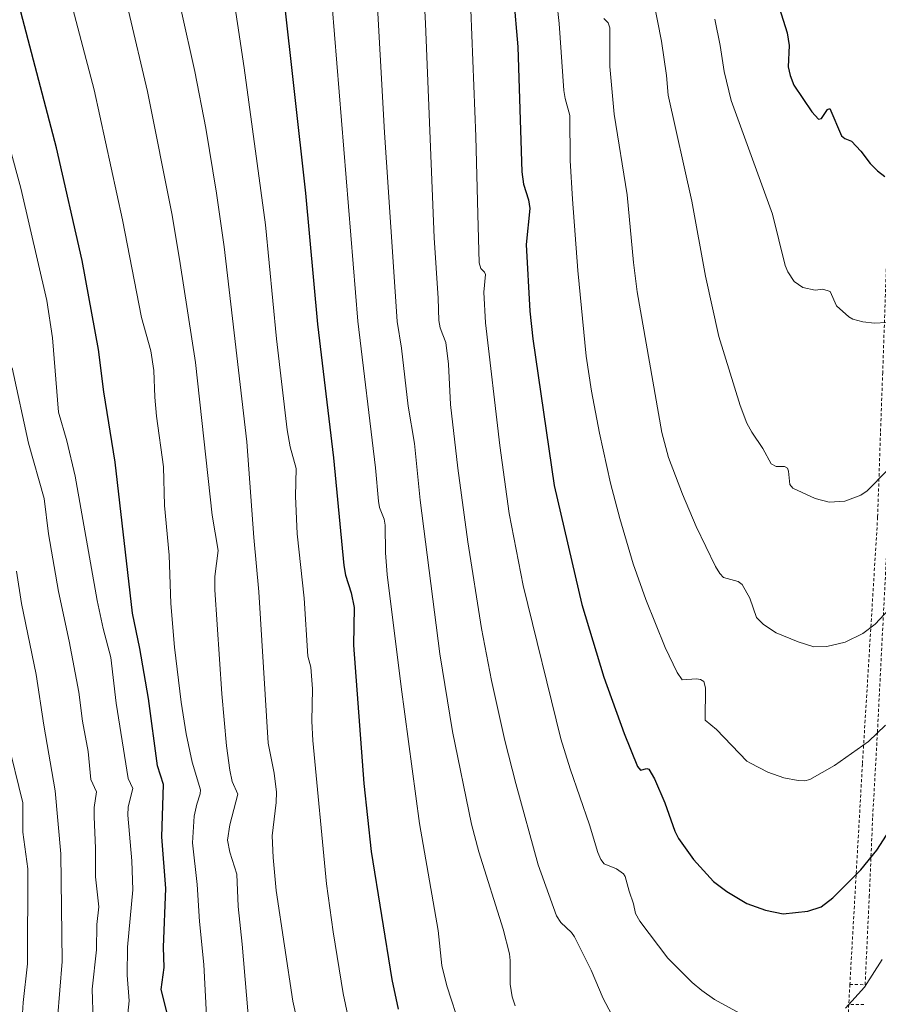
# Model space of a CAD drawing. Units: metres. Extents: x 654632 to 658084, y 4755622 to 4758013.
# Drawn here: x 656524 to 656803, y 4757056 to 4757376 of the extents above; entities that cross this region are included whole.
import ezdxf

# ---------------------------------------------------------------- set-up
doc = ezdxf.new("R2010")
doc.units = ezdxf.units.M
doc.header["$MEASUREMENT"] = 0
doc.linetypes.add('DGN Style 2', pattern=[1.6480167562047852, 0.988810053722871, -0.6592067024819142])
for name, color, linetype, lineweight in [('Alambrada', 7, 'DGN Style 2', 0), ('Curva de nivel maestra', 30, 'Continuous', 30), ('Curva de nivel normal', 30, 'Continuous', 0)]:
    doc.layers.add(name, color=color, linetype=linetype, lineweight=lineweight)

msp = doc.modelspace()

# ---------------------------------------------------------------- linework, layer by layer
at = {"layer": 'Alambrada', "color": 7, "linetype": 'DGN Style 2', "lineweight": 0, "extrusion": (-0.006303462132147296, -0.116163802303661, 0.9932100671053956), "elevation": -555377.239101501, "flags": 128}
msp.add_lwpolyline([(398072.659083544, 4753326.957588151), (398072.6590835441, 4753320.453939669)], dxfattribs=at)
at = {"layer": 'Alambrada', "color": 7, "linetype": 'DGN Style 2', "lineweight": 0}
for points in [[(656913.9801000003, 4757622.040100001, 1458.273700000005), (656896.4200999998, 4757583.4901, 1457.444000000003), (656872.5100999996, 4757534.0601, 1448.419599999994), (656839.3201000001, 4757472.8301, 1430.7693), (656832.3000999996, 4757457.6501, 1425.756599999993), (656812.3601000002, 4757389.600099999, 1407.874200000006), (656808.4801000003, 4757374.9801, 1404.896299999993), (656806.8701, 4757340.7301, 1401.190400000007), (656805.8601000002, 4757311.170100001, 1398.743900000001), (656804.1201, 4757261.0801, 1393.2598), (656803.4101, 4757241.550100001, 1391.3321), (656802.4801000003, 4757214.100099999, 1388.729000000007), (656797.5500999996, 4757134.0101, 1379.048299999995), (656793.4700999996, 4757062.470100001, 1370.604300000006)], [(656793.4700999996, 4757062.470100001, 1370.604300000006), (656798.4101, 4757062.380100001, 1369.865099999996), (656799.7600999996, 4757090.880100001, 1373.193199999994), (656800.8800999997, 4757116.9301, 1376.302899999995), (656802.4200999998, 4757144.380100001, 1379.905700000003), (656803.9200999998, 4757173.960100001, 1383.770600000004), (656805.5601000005, 4757205.7301, 1387.5245), (656807.5701000001, 4757241.8101, 1391.008499999996), (656809.2100999998, 4757261.420100001, 1392.992400000003), (656810.8601000002, 4757311.2601, 1398.694300000003), (656812.8901000004, 4757372.380100001, 1404.989799999996), (656815.4101, 4757381.1601, 1406.397800000006), (656825.2801000001, 4757414.340100001, 1413.242499999993), (656833.8201000001, 4757440.440099999, 1421.196100000001), (656844.7301000003, 4757469.5101, 1430.636400000003), (656866.6401000004, 4757508.0001, 1442.217799999999), (656888.8501000004, 4757556.9101, 1453.590299999996), (656918.3201000001, 4757620.2401, 1458.168000000005)], [(656793.1201, 4757056.020099999, 1369.847699999999), (656791.8201000001, 4757029.2601, 1366.319300000003)], [(656798.0500999996, 4757055.9301, 1369.138399999996), (656793.1201, 4757056.020099999, 1369.847699999999)]]:
    msp.add_polyline3d(points, dxfattribs=at)
at = {"layer": 'Curva de nivel maestra', "color": 30, "linetype": 'Continuous', "lineweight": 30, "flags": 128}
for points, elevation in [([(656681.4900000002, 4757415.610099999), (656685.6699999999, 4757366.8301), (656686.9800000006, 4757326.200099999), (656687.5599999997, 4757322.170100001), (656689.1900000004, 4757317.140100001), (656689.5999999996, 4757314.300100001), (656688.4000000004, 4757302.6601), (656689.5700000003, 4757280.9901), (656690.5700000003, 4757272.050100001), (656697.4699999997, 4757224.460100001), (656706.4900000002, 4757185.7401), (656713.6500000004, 4757162.220100001), (656720.1799999997, 4757143.9301), (656724.5300000003, 4757133.1801), (656725.5599999997, 4757132.0601), (656727.5700000003, 4757132.590100001), (656728.2400000002, 4757132.370100001), (656730.0700000003, 4757129.2501), (656733.4000000004, 4757121.440099999), (656736.6100000005, 4757112.2501), (656737.79, 4757109.890100001), (656742.6699999999, 4757103.0001), (656749.25, 4757095.9301), (656753.5800000001, 4757092.590100001), (656760.0499999998, 4757088.720100001), (656766.04, 4757086.5601), (656771.8200000003, 4757085.420100001), (656779.8600000005, 4757086.2301), (656784.1500000004, 4757087.610099999), (656787.9900000002, 4757090.5601), (656796.9900000002, 4757099.700099999), (656802.2400000002, 4757106.030099999), (656813.8300000001, 4757123.970100001)], 1375), ([(656609.4900000002, 4757384.440099999), (656616.7800000003, 4757319.3201), (656620.6500000004, 4757276.790100001), (656625.7999999998, 4757233.360099999), (656629.1600000003, 4757198.460100001), (656629.7000000002, 4757195.290100001), (656631.6200000001, 4757189.530099999), (656632.5300000003, 4757184.8101), (656632.2999999998, 4757172.550100001), (656635.7100000001, 4757127.640100001), (656638.0300000003, 4757105.600099999), (656644.7999999998, 4757064.120100001), (656646.8200000003, 4757054.4801)], 1350), ([(656769.3499999996, 4757383.450099999), (656773.1200000001, 4757371.3101), (656773.7300000006, 4757367.280099999), (656773.4900000002, 4757360.300100001), (656774.04, 4757357.5001), (656775.2699999996, 4757354.360099999), (656781.0700000003, 4757345.710100001), (656783.2999999998, 4757343.3201), (656784.3099999997, 4757343.530099999), (656786.2199999997, 4757346.450099999), (656786.9400000004, 4757346.770099999), (656790.7599999999, 4757337.950099999), (656791.7800000003, 4757337.0101), (656793.9699999997, 4757336.1601), (656797.0700000003, 4757332.9301), (656800.1100000005, 4757328.920100001), (656802.3899999997, 4757326.5101), (656804.7999999998, 4757324.710100001)], 1400), ([(656571.8200000003, 4757053.120100001), (656569.9600000001, 4757060.870100001), (656570.9299999997, 4757068.0001), (656570.7000000002, 4757074.620100001), (656571.4199999999, 4757093.590100001), (656570.0999999996, 4757110.3301), (656570.6799999997, 4757127.340100001), (656568.7000000002, 4757133.470100001), (656565.75, 4757155.3201), (656563.0300000003, 4757171.540100001), (656560.6500000004, 4757182.970100001), (656554.9800000006, 4757231.950099999), (656551.2599999999, 4757254.770099999), (656549.5899999999, 4757268.5801), (656544.2599999999, 4757297.4901), (656535.9900000002, 4757333.9901), (656523.7999999998, 4757380.220100001)], 1325)]:
    msp.add_lwpolyline(points, dxfattribs=dict(at, elevation=elevation))
at = {"layer": 'Curva de nivel normal', "color": 30, "linetype": 'Continuous', "lineweight": 0, "flags": 128}
for points, elevation in [([(656805.0199999996, 4757146.609999999), (656799.5099999999, 4757141.310000001), (656788.4800000006, 4757133.480000001), (656780.4199999999, 4757128.939999999), (656778.8600000005, 4757128.59), (656776.7000000002, 4757128.630000001), (656772.0300000003, 4757129.49), (656766.8300000001, 4757131.4), (656761.1600000003, 4757134.34), (656760.0499999998, 4757134.99), (656750.1299999999, 4757145.17), (656746.5199999996, 4757148.289999999), (656746.5800000001, 4757158.76), (656746.0599999997, 4757160.76), (656745.0199999996, 4757161.4), (656743.6500000004, 4757161.619999999), (656739.0599999997, 4757161.380000001), (656737.3700000001, 4757163.689999999), (656733.5599999997, 4757171.83), (656727.2300000006, 4757187.4), (656723.1799999997, 4757199.01), (656718.79, 4757213.710000001), (656715.8099999997, 4757225.199999999), (656712.2300000006, 4757241.430000001), (656709.6399999997, 4757254.980000001), (656707.9000000004, 4757266.439999999), (656705.1900000004, 4757294.189999999), (656703.3799999999, 4757317.380000001), (656702.7199999997, 4757329.949999999), (656702.6200000001, 4757344.560000001), (656701.0300000003, 4757350.050000001), (656700.6100000005, 4757352.65), (656699.0999999996, 4757374.359999999), (656690.7800000003, 4757450.680000001)], 1380), ([(656654.0599999997, 4757404.869999999), (656655.7599999999, 4757374.42), (656658.5, 4757304.850000001), (656659.8300000001, 4757285.24), (656660.0199999996, 4757277.99), (656660.5099999999, 4757275.560000001), (656661.3600000005, 4757273.369999999), (656662.3099999997, 4757270.779999999), (656663.2000000002, 4757263.800000001), (656663.7800000003, 4757250.720000001), (656666.1799999997, 4757230.050000001), (656669.4699999997, 4757206.119999999), (656673.9400000004, 4757178.01), (656677.1799999997, 4757161.17), (656681.5, 4757141.699999999), (656685.0199999996, 4757127.720000001), (656692.2999999998, 4757101.310000001), (656698.29, 4757084.76), (656699.6799999997, 4757082.619999999), (656703.0999999996, 4757079.289999999), (656704.0599999997, 4757077.890000001), (656709.5, 4757067.050000001), (656713.3899999997, 4757057.9), (656716.1299999999, 4757052.869999999)], 1365), ([(656584.6500000004, 4757052.24), (656583.7699999996, 4757068.939999999), (656582.3899999997, 4757082.859999999), (656581.6299999999, 4757094.859999999), (656580.1100000005, 4757108.41), (656580.6600000003, 4757117.060000001), (656581.4400000004, 4757120.960000001), (656582.5700000003, 4757124.310000001), (656582.6600000003, 4757125.630000001), (656579.9299999997, 4757134.619999999), (656578.0199999996, 4757143.859999999), (656576.4199999999, 4757154.109999999), (656574.2199999997, 4757171.960000001), (656573.0499999998, 4757186.100000001), (656572.5599999997, 4757201.810000001), (656571.0199999996, 4757217.949999999), (656570.6299999999, 4757230.5), (656568.3499999996, 4757246.9), (656567.8099999997, 4757253.07), (656567.5, 4757261.76), (656566.6100000005, 4757268.140000001), (656563.5800000001, 4757278.980000001), (656557.3200000003, 4757310.67), (656548.1500000004, 4757352.859999999), (656538.1399999997, 4757391.17)], 1330), ([(656637.54, 4757019.130000001), (656628.9699999997, 4757059.480000001), (656625.7000000002, 4757079.51), (656623.6299999999, 4757095.119999999), (656619.0999999996, 4757141.67), (656618.8499999996, 4757147.9), (656619, 4757158.369999999), (656618.4699999997, 4757165.41), (656617.5, 4757169.02), (656616.3700000001, 4757187.810000001), (656614.0899999999, 4757208.720000001), (656613.5300000003, 4757220.980000001), (656613.7300000006, 4757229.92), (656611.75, 4757236.939999999), (656610.7699999996, 4757242.460000001), (656607.2999999998, 4757271.980000001), (656603.7800000003, 4757308.99), (656596.8499999996, 4757360.02), (656592.5, 4757388.82)], 1345), ([(656639.6299999999, 4757389.5), (656642.3700000001, 4757338.99), (656646.54, 4757277.640000001), (656647.9500000002, 4757268.980000001), (656650.1299999999, 4757250.17), (656652.1200000001, 4757238.01), (656653.9600000001, 4757219.66), (656660.3200000003, 4757169.77), (656664.4800000006, 4757144.59), (656670.6200000001, 4757114.470000001), (656672.9900000002, 4757105.529999999), (656680.9000000004, 4757080.390000001), (656682.9400000004, 4757072.449999999), (656683.2300000006, 4757070.210000001), (656683.1600000003, 4757062.51), (656683.8399999999, 4757058.5), (656684.8700000001, 4757055.49)], 1360), ([(656670.0899999999, 4757387.15), (656672.0800000001, 4757337.65), (656672.6600000003, 4757312.460000001), (656673.1600000003, 4757296.74), (656673.6600000003, 4757294.9), (656674.8700000001, 4757293.710000001), (656675.1399999997, 4757292.850000001), (656674.6900000004, 4757287.189999999), (656675.1500000004, 4757277.25), (656679.8200000003, 4757237.4), (656682.8700000001, 4757215.32), (656687.3899999997, 4757192.01), (656699.6900000004, 4757142.220000001), (656702.6600000003, 4757132.439999999), (656708.9900000002, 4757114.27), (656711.6299999999, 4757105.26), (656712.6200000001, 4757102.970000001), (656713.6900000004, 4757101.619999999), (656717.7000000002, 4757099.949999999), (656720.0199999996, 4757098.42), (656720.5599999997, 4757097.49), (656721.79, 4757092.74), (656723.2000000002, 4757088.66), (656723.9199999999, 4757085.470000001), (656725.2999999998, 4757082.970000001), (656734.4299999997, 4757071.029999999), (656742.2400000002, 4757063.130000001), (656745.4299999997, 4757060.460000001), (656749.5499999998, 4757057.630000001), (656760.0499999998, 4757051.810000001)], 1370), ([(656728.5899999999, 4757387.980000001), (656732.3200000003, 4757368.609999999), (656733.9400000004, 4757357.460000001), (656734.5199999996, 4757351.07), (656742.1399999997, 4757316.720000001), (656746.5999999996, 4757292.359999999), (656750.9600000001, 4757272.83), (656757.9000000004, 4757250.42), (656760.0499999998, 4757244.689999999), (656761.6799999997, 4757241.699999999), (656765.25, 4757236.4), (656767.9199999999, 4757231.449999999), (656769.5300000003, 4757230.529999999), (656772.2800000003, 4757230.619999999), (656773.1799999997, 4757230.039999999), (656773.54, 4757229.08), (656774.0199999996, 4757224.689999999), (656774.9199999999, 4757223.560000001), (656782.1900000004, 4757220.16), (656786.7699999996, 4757219.050000001), (656791.7800000003, 4757219.359999999), (656797, 4757221.289999999), (656799.0499999998, 4757222.699999999), (656812.2199999997, 4757236)], 1390), ([(656599.0599999997, 4757042.480000001), (656596.1699999999, 4757075.539999999), (656594.8799999999, 4757087.810000001), (656594.4699999997, 4757098.310000001), (656592.2100000001, 4757105.42), (656591.4900000002, 4757109.310000001), (656592.2000000002, 4757114.230000001), (656594.7800000003, 4757124.24), (656592.9900000002, 4757128.34), (656592.2000000002, 4757132), (656591.1699999999, 4757139.869999999), (656589.5999999996, 4757156.83), (656587.3700000001, 4757190.529999999), (656587.3799999999, 4757194.869999999), (656588.4400000004, 4757203.310000001), (656586.4299999997, 4757214.779999999), (656581.04, 4757264.380000001), (656576.1299999999, 4757296.439999999), (656573.5199999996, 4757312.15), (656565.5099999999, 4757352.350000001), (656559.3200000003, 4757378.470000001)], 1335), ([(656576.3600000005, 4757378.680000001), (656580.8799999999, 4757358.83), (656584.4500000002, 4757340.369999999), (656587.9199999999, 4757319.350000001), (656590.3300000001, 4757301.83), (656597.7000000002, 4757238.550000001), (656599.9699999997, 4757207.560000001), (656601.6500000004, 4757189.9), (656604.6399999997, 4757140.75), (656606.6399999997, 4757131.02), (656607.3899999997, 4757124.850000001), (656607.2800000003, 4757121.52), (656605.9800000006, 4757110.67), (656606.2400000002, 4757103.689999999), (656607.2800000003, 4757092.980000001), (656612.6600000003, 4757057.09), (656616.2100000001, 4757040.980000001)], 1340), ([(656625.4600000001, 4757380.060000001), (656633.7599999999, 4757277.699999999), (656639.5, 4757230.189999999), (656640.4100000003, 4757219.34), (656640.7999999998, 4757217.220000001), (656642.3099999997, 4757213.470000001), (656642.6600000003, 4757211.539999999), (656642.7699999996, 4757202.57), (656643.25, 4757195.52), (656647.8499999996, 4757159.060000001), (656653.79, 4757114.76), (656659.7800000003, 4757079.949999999), (656661.0499999998, 4757068.67), (656662.6900000004, 4757062.01), (656667.0700000003, 4757048.41)], 1355), ([(656713.5899999999, 4757376.039999999), (656715.0199999996, 4757374.560000001), (656715.5099999999, 4757372.930000001), (656715.5300000003, 4757360.41), (656716.9100000003, 4757344.980000001), (656721.1699999999, 4757318.74), (656723.2199999997, 4757296.82), (656724.4600000001, 4757287.24), (656732.3899999997, 4757241.65), (656734.5700000003, 4757233.51), (656739.1299999999, 4757221.550000001), (656743.6100000005, 4757211.119999999), (656749.8200000003, 4757198.109999999), (656751.2400000002, 4757195.810000001), (656752.4600000001, 4757194.57), (656757.2199999997, 4757193.210000001), (656758.5199999996, 4757192.289999999), (656760.9900000002, 4757187.880000001), (656763.1600000003, 4757181.59), (656765.4400000004, 4757179.289999999), (656769.5700000003, 4757176.619999999), (656776.7199999997, 4757173.689999999), (656781.7800000003, 4757172.060000001), (656785.9800000006, 4757172.140000001), (656791.9199999999, 4757173.59), (656797.6900000004, 4757176.4), (656801.7100000001, 4757179.430000001), (656806.1500000004, 4757184.17)], 1385), ([(656805.2000000002, 4757277.350000001), (656801.4600000001, 4757277.07), (656797.7100000001, 4757277.5), (656794.4000000004, 4757278.449999999), (656793.1600000003, 4757279.140000001), (656789.1299999999, 4757282.76), (656787.0499999998, 4757287.350000001), (656784.7199999997, 4757288.119999999), (656782.1900000004, 4757287.779999999), (656778.1799999997, 4757288.730000001), (656775.3899999997, 4757290.609999999), (656773.3099999997, 4757293.82), (656772.5099999999, 4757295.869999999), (656768.3700000001, 4757312.449999999), (656754.9100000003, 4757349.359999999), (656752.7100000001, 4757358.82), (656751.4000000004, 4757367.230000001), (656749.6500000004, 4757375.779999999)], 1395), ([(656558.9100000003, 4757050.939999999), (656559.5800000001, 4757057.17), (656558.8600000005, 4757065.49), (656558.9600000001, 4757074.58), (656560.7199999997, 4757093.16), (656560.3600000005, 4757102.539999999), (656559.0800000001, 4757117.4), (656559.2100000001, 4757120.07), (656560.7100000001, 4757126.060000001), (656559.1799999997, 4757129.289999999), (656555.2999999998, 4757153.74), (656553.5800000001, 4757168.550000001), (656551.0999999996, 4757177.949999999), (656549.1399999997, 4757187.039999999), (656542.04, 4757227.49), (656539.3399999999, 4757238.859999999), (656536.5800000001, 4757248.220000001), (656534.5899999999, 4757272.350000001), (656532.8200000003, 4757284.41), (656524.4000000004, 4757320.869999999), (656513.25, 4757361.5)], 1320), ([(656547.8600000005, 4757050.76), (656547.5599999997, 4757060.949999999), (656548.8700000001, 4757073.74), (656549.0499999998, 4757081.880000001), (656549.6900000004, 4757087.689999999), (656548.6200000001, 4757097.390000001), (656548.6299999999, 4757106.66), (656548.1600000003, 4757116.869999999), (656548.2100000001, 4757119.91), (656548.9000000004, 4757125.02), (656547.0800000001, 4757129.029999999), (656546.2100000001, 4757138.119999999), (656544.4299999997, 4757147.949999999), (656543.1399999997, 4757157.380000001), (656540.0499999998, 4757173.939999999), (656536.5499999998, 4757190), (656533.3799999999, 4757208.779999999), (656531.9699999997, 4757220.189999999), (656526.8600000005, 4757238.17), (656521.54, 4757262.560000001)], 1315), ([(656535.5300000003, 4757042.029999999), (656537.7599999999, 4757069.890000001), (656537.3399999999, 4757104.9), (656535.5599999997, 4757125.32), (656531.8600000005, 4757146.58), (656529.3600000005, 4757163.02), (656524.5899999999, 4757186.119999999), (656522.9199999999, 4757196.59)], 1310), ([(656523.1299999999, 4757030.449999999), (656524.1299999999, 4757040.980000001), (656525.1100000005, 4757056.609999999), (656526.5199999996, 4757069.119999999), (656526.6600000003, 4757099.99), (656525, 4757111.930000001), (656525.0599999997, 4757121.449999999), (656519.9299999997, 4757142.199999999)], 1305), ([(656792.0599999997, 4757054.82), (656798.2599999999, 4757061.58), (656803.9199999999, 4757070.600000001)], 1370)]:
    msp.add_lwpolyline(points, dxfattribs=dict(at, elevation=elevation))

doc.saveas('drawing.dxf')
